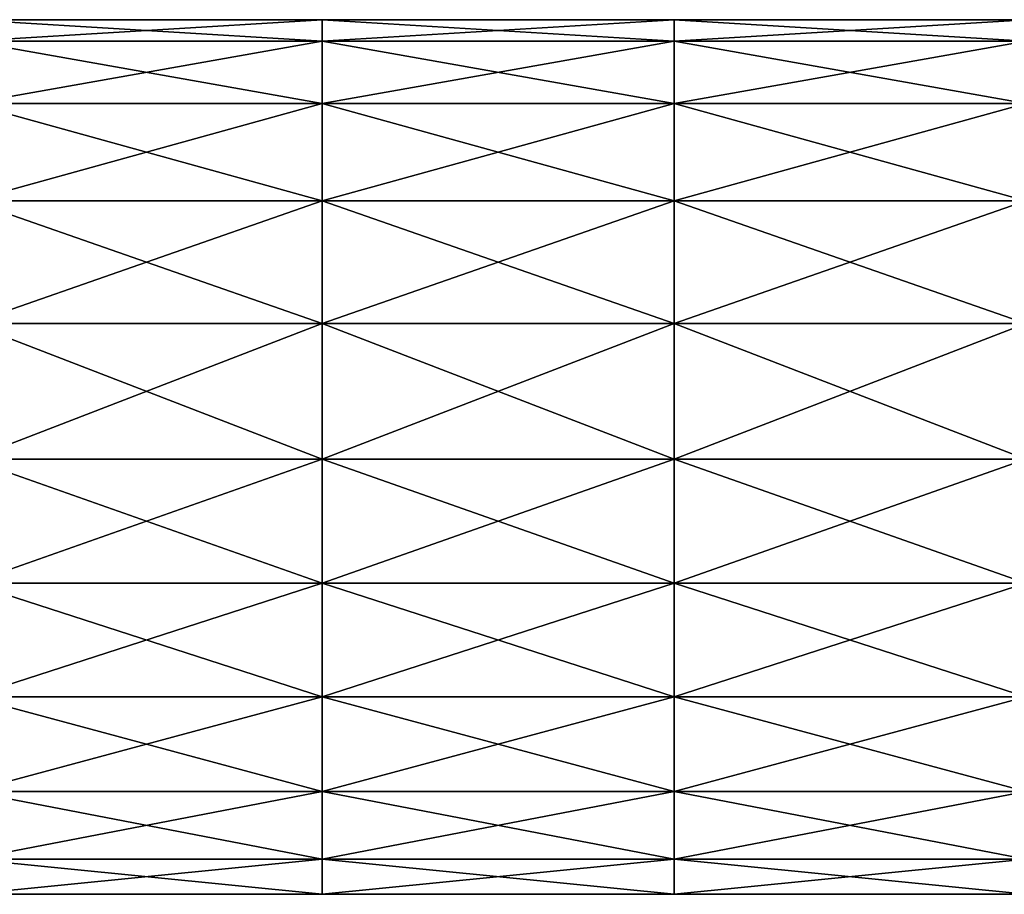
# Model space of a CAD drawing. Units: millimetres. Extents: x -7 to 133, y -22 to 22.
# Drawn here: x 71 to 99, y -12 to 12 of the extents above; entities that cross this region are included whole.
import ezdxf

# ---------------------------------------------------------------- set-up
doc = ezdxf.new("R2010")
doc.units = ezdxf.units.MM
doc.header["$LTSCALE"] = 52.148148
for name, color, linetype in [('13', 7, 'CONTINUOUS'), ('14', 7, 'CONTINUOUS'), ('15', 7, 'CONTINUOUS'), ('16', 7, 'CONTINUOUS')]:
    doc.layers.add(name, color=color, linetype=linetype)

msp = doc.modelspace()

# ---------------------------------------------------------------- linework, layer by layer
at = {"layer": '13', "linetype": 'Continuous'}
for points in [[(70.06, 11.888, 606.137), (70.06, 12.5, 610), (80.07, 11.888, 606.137), (70.06, 11.888, 606.137)], [(70.06, 12.5, 610), (70.06, 11.888, 613.863), (80.07, 12.5, 610), (70.06, 12.5, 610)], [(80.07, 11.888, 606.137), (70.06, 12.5, 610), (80.07, 12.5, 610), (80.07, 11.888, 606.137)], [(80.07, 12.5, 610), (70.06, 11.888, 613.863), (80.07, 11.888, 613.863), (80.07, 12.5, 610)], [(80.07, 11.888, 606.137), (80.07, 12.5, 610), (90.08, 11.888, 606.137), (80.07, 11.888, 606.137)], [(80.07, 12.5, 610), (80.07, 11.888, 613.863), (90.08, 12.5, 610), (80.07, 12.5, 610)], [(90.08, 11.888, 606.137), (80.07, 12.5, 610), (90.08, 12.5, 610), (90.08, 11.888, 606.137)], [(90.08, 12.5, 610), (80.07, 11.888, 613.863), (90.08, 11.888, 613.863), (90.08, 12.5, 610)], [(90.08, 11.888, 606.137), (90.08, 12.5, 610), (100.09, 11.888, 606.137), (90.08, 11.888, 606.137)], [(90.08, 12.5, 610), (90.08, 11.888, 613.863), (100.09, 12.5, 610), (90.08, 12.5, 610)], [(100.09, 11.888, 606.137), (90.08, 12.5, 610), (100.09, 12.5, 610), (100.09, 11.888, 606.137)], [(100.09, 12.5, 610), (90.08, 11.888, 613.863), (100.09, 11.888, 613.863), (100.09, 12.5, 610)], [(70.06, 10.113, 602.653), (70.06, 11.888, 606.137), (80.07, 10.113, 602.653), (70.06, 10.113, 602.653)], [(80.07, 10.113, 602.653), (70.06, 11.888, 606.137), (80.07, 11.888, 606.137), (80.07, 10.113, 602.653)], [(70.06, 11.888, 613.863), (70.06, 10.113, 617.347), (80.07, 11.888, 613.863), (70.06, 11.888, 613.863)], [(80.07, 11.888, 613.863), (70.06, 10.113, 617.347), (80.07, 10.113, 617.347), (80.07, 11.888, 613.863)], [(80.07, 10.113, 602.653), (80.07, 11.888, 606.137), (90.08, 10.113, 602.653), (80.07, 10.113, 602.653)], [(90.08, 10.113, 602.653), (80.07, 11.888, 606.137), (90.08, 11.888, 606.137), (90.08, 10.113, 602.653)], [(80.07, 11.888, 613.863), (80.07, 10.113, 617.347), (90.08, 11.888, 613.863), (80.07, 11.888, 613.863)], [(90.08, 11.888, 613.863), (80.07, 10.113, 617.347), (90.08, 10.113, 617.347), (90.08, 11.888, 613.863)], [(90.08, 10.113, 602.653), (90.08, 11.888, 606.137), (100.09, 10.113, 602.653), (90.08, 10.113, 602.653)], [(100.09, 10.113, 602.653), (90.08, 11.888, 606.137), (100.09, 11.888, 606.137), (100.09, 10.113, 602.653)], [(90.08, 11.888, 613.863), (90.08, 10.113, 617.347), (100.09, 11.888, 613.863), (90.08, 11.888, 613.863)], [(100.09, 11.888, 613.863), (90.08, 10.113, 617.347), (100.09, 10.113, 617.347), (100.09, 11.888, 613.863)], [(70.06, 7.347, 599.887), (70.06, 10.113, 602.653), (80.07, 7.347, 599.887), (70.06, 7.347, 599.887)], [(80.07, 7.347, 599.887), (70.06, 10.113, 602.653), (80.07, 10.113, 602.653), (80.07, 7.347, 599.887)], [(70.06, 10.113, 617.347), (70.06, 7.347, 620.113), (80.07, 10.113, 617.347), (70.06, 10.113, 617.347)], [(80.07, 10.113, 617.347), (70.06, 7.347, 620.113), (80.07, 7.347, 620.113), (80.07, 10.113, 617.347)], [(80.07, 7.347, 599.887), (80.07, 10.113, 602.653), (90.08, 7.347, 599.887), (80.07, 7.347, 599.887)], [(90.08, 7.347, 599.887), (80.07, 10.113, 602.653), (90.08, 10.113, 602.653), (90.08, 7.347, 599.887)], [(80.07, 10.113, 617.347), (80.07, 7.347, 620.113), (90.08, 10.113, 617.347), (80.07, 10.113, 617.347)], [(90.08, 10.113, 617.347), (80.07, 7.347, 620.113), (90.08, 7.347, 620.113), (90.08, 10.113, 617.347)], [(90.08, 7.347, 599.887), (90.08, 10.113, 602.653), (100.09, 7.347, 599.887), (90.08, 7.347, 599.887)], [(100.09, 7.347, 599.887), (90.08, 10.113, 602.653), (100.09, 10.113, 602.653), (100.09, 7.347, 599.887)], [(90.08, 10.113, 617.347), (90.08, 7.347, 620.113), (100.09, 10.113, 617.347), (90.08, 10.113, 617.347)], [(100.09, 10.113, 617.347), (90.08, 7.347, 620.113), (100.09, 7.347, 620.113), (100.09, 10.113, 617.347)], [(70.06, 3.863, 598.112), (70.06, 7.347, 599.887), (80.07, 3.863, 598.112), (70.06, 3.863, 598.112)], [(80.07, 3.863, 598.112), (70.06, 7.347, 599.887), (80.07, 7.347, 599.887), (80.07, 3.863, 598.112)], [(70.06, 7.347, 620.113), (70.06, 3.863, 621.888), (80.07, 7.347, 620.113), (70.06, 7.347, 620.113)], [(80.07, 7.347, 620.113), (70.06, 3.863, 621.888), (80.07, 3.863, 621.888), (80.07, 7.347, 620.113)], [(80.07, 3.863, 598.112), (80.07, 7.347, 599.887), (90.08, 3.863, 598.112), (80.07, 3.863, 598.112)], [(90.08, 3.863, 598.112), (80.07, 7.347, 599.887), (90.08, 7.347, 599.887), (90.08, 3.863, 598.112)], [(80.07, 7.347, 620.113), (80.07, 3.863, 621.888), (90.08, 7.347, 620.113), (80.07, 7.347, 620.113)], [(90.08, 7.347, 620.113), (80.07, 3.863, 621.888), (90.08, 3.863, 621.888), (90.08, 7.347, 620.113)], [(90.08, 3.863, 598.112), (90.08, 7.347, 599.887), (100.09, 3.863, 598.112), (90.08, 3.863, 598.112)], [(100.09, 3.863, 598.112), (90.08, 7.347, 599.887), (100.09, 7.347, 599.887), (100.09, 3.863, 598.112)], [(90.08, 7.347, 620.113), (90.08, 3.863, 621.888), (100.09, 7.347, 620.113), (90.08, 7.347, 620.113)], [(100.09, 7.347, 620.113), (90.08, 3.863, 621.888), (100.09, 3.863, 621.888), (100.09, 7.347, 620.113)], [(70.06, 0, 597.5), (70.06, 3.863, 598.112), (80.07, 0, 597.5), (70.06, 0, 597.5)], [(80.07, 0, 597.5), (70.06, 3.863, 598.112), (80.07, 3.863, 598.112), (80.07, 0, 597.5)], [(70.06, 3.863, 621.888), (70.06, 0, 622.5), (80.07, 3.863, 621.888), (70.06, 3.863, 621.888)], [(80.07, 3.863, 621.888), (70.06, 0, 622.5), (80.07, 0, 622.5), (80.07, 3.863, 621.888)], [(80.07, 0, 597.5), (80.07, 3.863, 598.112), (90.08, 0, 597.5), (80.07, 0, 597.5)], [(90.08, 0, 597.5), (80.07, 3.863, 598.112), (90.08, 3.863, 598.112), (90.08, 0, 597.5)], [(80.07, 3.863, 621.888), (80.07, 0, 622.5), (90.08, 3.863, 621.888), (80.07, 3.863, 621.888)], [(90.08, 3.863, 621.888), (80.07, 0, 622.5), (90.08, 0, 622.5), (90.08, 3.863, 621.888)], [(90.08, 0, 597.5), (90.08, 3.863, 598.112), (100.09, 0, 597.5), (90.08, 0, 597.5)], [(100.09, 0, 597.5), (90.08, 3.863, 598.112), (100.09, 3.863, 598.112), (100.09, 0, 597.5)], [(90.08, 3.863, 621.888), (90.08, 0, 622.5), (100.09, 3.863, 621.888), (90.08, 3.863, 621.888)], [(100.09, 3.863, 621.888), (90.08, 0, 622.5), (100.09, 0, 622.5), (100.09, 3.863, 621.888)]]:
    msp.add_3dface(points, dxfattribs=at)
at = {"layer": '14', "linetype": 'Continuous'}
for points in [[(70.06, 0, 597.5), (80.07, 0, 597.5), (80.07, -3.522, 598.006), (70.06, 0, 597.5)], [(70.06, 0, 597.5), (80.07, -3.522, 598.006), (70.06, -3.522, 598.006), (70.06, 0, 597.5)], [(80.07, 0, 622.5), (70.06, 0, 622.5), (70.06, -3.522, 621.994), (80.07, 0, 622.5)], [(80.07, -3.522, 621.994), (80.07, 0, 622.5), (70.06, -3.522, 621.994), (80.07, -3.522, 621.994)], [(80.07, 0, 597.5), (90.08, 0, 597.5), (90.08, -3.522, 598.006), (80.07, 0, 597.5)], [(80.07, 0, 597.5), (90.08, -3.522, 598.006), (80.07, -3.522, 598.006), (80.07, 0, 597.5)], [(90.08, 0, 622.5), (80.07, 0, 622.5), (80.07, -3.522, 621.994), (90.08, 0, 622.5)], [(90.08, -3.522, 621.994), (90.08, 0, 622.5), (80.07, -3.522, 621.994), (90.08, -3.522, 621.994)], [(90.08, 0, 597.5), (100.09, 0, 597.5), (100.09, -3.522, 598.006), (90.08, 0, 597.5)], [(90.08, 0, 597.5), (100.09, -3.522, 598.006), (90.08, -3.522, 598.006), (90.08, 0, 597.5)], [(100.09, 0, 622.5), (90.08, 0, 622.5), (90.08, -3.522, 621.994), (100.09, 0, 622.5)], [(100.09, -3.522, 621.994), (100.09, 0, 622.5), (90.08, -3.522, 621.994), (100.09, -3.522, 621.994)], [(80.07, -3.522, 598.006), (80.07, -6.758, 599.484), (70.06, -3.522, 598.006), (80.07, -3.522, 598.006)], [(70.06, -3.522, 598.006), (80.07, -6.758, 599.484), (70.06, -6.758, 599.484), (70.06, -3.522, 598.006)], [(80.07, -6.758, 620.516), (80.07, -3.522, 621.994), (70.06, -6.758, 620.516), (80.07, -6.758, 620.516)], [(70.06, -6.758, 620.516), (80.07, -3.522, 621.994), (70.06, -3.522, 621.994), (70.06, -6.758, 620.516)], [(90.08, -3.522, 598.006), (90.08, -6.758, 599.484), (80.07, -3.522, 598.006), (90.08, -3.522, 598.006)], [(80.07, -3.522, 598.006), (90.08, -6.758, 599.484), (80.07, -6.758, 599.484), (80.07, -3.522, 598.006)], [(90.08, -6.758, 620.516), (90.08, -3.522, 621.994), (80.07, -6.758, 620.516), (90.08, -6.758, 620.516)], [(80.07, -6.758, 620.516), (90.08, -3.522, 621.994), (80.07, -3.522, 621.994), (80.07, -6.758, 620.516)], [(100.09, -3.522, 598.006), (100.09, -6.758, 599.484), (90.08, -3.522, 598.006), (100.09, -3.522, 598.006)], [(90.08, -3.522, 598.006), (100.09, -6.758, 599.484), (90.08, -6.758, 599.484), (90.08, -3.522, 598.006)], [(100.09, -6.758, 620.516), (100.09, -3.522, 621.994), (90.08, -6.758, 620.516), (100.09, -6.758, 620.516)], [(90.08, -6.758, 620.516), (100.09, -3.522, 621.994), (90.08, -3.522, 621.994), (90.08, -6.758, 620.516)], [(80.07, -6.758, 599.484), (80.07, -9.447, 601.814), (70.06, -6.758, 599.484), (80.07, -6.758, 599.484)], [(70.06, -6.758, 599.484), (80.07, -9.447, 601.814), (70.06, -9.447, 601.814), (70.06, -6.758, 599.484)], [(80.07, -9.447, 618.186), (80.07, -6.758, 620.516), (70.06, -9.447, 618.186), (80.07, -9.447, 618.186)], [(70.06, -9.447, 618.186), (80.07, -6.758, 620.516), (70.06, -6.758, 620.516), (70.06, -9.447, 618.186)], [(90.08, -6.758, 599.484), (90.08, -9.447, 601.814), (80.07, -6.758, 599.484), (90.08, -6.758, 599.484)], [(80.07, -6.758, 599.484), (90.08, -9.447, 601.814), (80.07, -9.447, 601.814), (80.07, -6.758, 599.484)], [(90.08, -9.447, 618.186), (90.08, -6.758, 620.516), (80.07, -9.447, 618.186), (90.08, -9.447, 618.186)], [(80.07, -9.447, 618.186), (90.08, -6.758, 620.516), (80.07, -6.758, 620.516), (80.07, -9.447, 618.186)], [(100.09, -6.758, 599.484), (100.09, -9.447, 601.814), (90.08, -6.758, 599.484), (100.09, -6.758, 599.484)], [(90.08, -6.758, 599.484), (100.09, -9.447, 601.814), (90.08, -9.447, 601.814), (90.08, -6.758, 599.484)], [(100.09, -9.447, 618.186), (100.09, -6.758, 620.516), (90.08, -9.447, 618.186), (100.09, -9.447, 618.186)], [(90.08, -9.447, 618.186), (100.09, -6.758, 620.516), (90.08, -6.758, 620.516), (90.08, -9.447, 618.186)], [(80.07, -9.447, 601.814), (80.07, -11.37, 604.807), (70.06, -9.447, 601.814), (80.07, -9.447, 601.814)], [(70.06, -9.447, 601.814), (80.07, -11.37, 604.807), (70.06, -11.37, 604.807), (70.06, -9.447, 601.814)], [(80.07, -11.37, 615.193), (80.07, -9.447, 618.186), (70.06, -11.37, 615.193), (80.07, -11.37, 615.193)], [(70.06, -11.37, 615.193), (80.07, -9.447, 618.186), (70.06, -9.447, 618.186), (70.06, -11.37, 615.193)], [(90.08, -9.447, 601.814), (90.08, -11.37, 604.807), (80.07, -9.447, 601.814), (90.08, -9.447, 601.814)], [(80.07, -9.447, 601.814), (90.08, -11.37, 604.807), (80.07, -11.37, 604.807), (80.07, -9.447, 601.814)], [(90.08, -11.37, 615.193), (90.08, -9.447, 618.186), (80.07, -11.37, 615.193), (90.08, -11.37, 615.193)], [(80.07, -11.37, 615.193), (90.08, -9.447, 618.186), (80.07, -9.447, 618.186), (80.07, -11.37, 615.193)], [(100.09, -9.447, 601.814), (100.09, -11.37, 604.807), (90.08, -9.447, 601.814), (100.09, -9.447, 601.814)], [(90.08, -9.447, 601.814), (100.09, -11.37, 604.807), (90.08, -11.37, 604.807), (90.08, -9.447, 601.814)], [(100.09, -11.37, 615.193), (100.09, -9.447, 618.186), (90.08, -11.37, 615.193), (100.09, -11.37, 615.193)], [(90.08, -11.37, 615.193), (100.09, -9.447, 618.186), (90.08, -9.447, 618.186), (90.08, -11.37, 615.193)], [(80.07, -11.37, 604.807), (80.07, -12.373, 608.221), (70.06, -11.37, 604.807), (80.07, -11.37, 604.807)], [(70.06, -11.37, 604.807), (80.07, -12.373, 608.221), (70.06, -12.373, 608.221), (70.06, -11.37, 604.807)], [(80.07, -12.373, 611.779), (80.07, -11.37, 615.193), (70.06, -12.373, 611.779), (80.07, -12.373, 611.779)], [(70.06, -12.373, 611.779), (80.07, -11.37, 615.193), (70.06, -11.37, 615.193), (70.06, -12.373, 611.779)], [(90.08, -11.37, 604.807), (90.08, -12.373, 608.221), (80.07, -11.37, 604.807), (90.08, -11.37, 604.807)], [(80.07, -11.37, 604.807), (90.08, -12.373, 608.221), (80.07, -12.373, 608.221), (80.07, -11.37, 604.807)], [(90.08, -12.373, 611.779), (90.08, -11.37, 615.193), (80.07, -12.373, 611.779), (90.08, -12.373, 611.779)], [(80.07, -12.373, 611.779), (90.08, -11.37, 615.193), (80.07, -11.37, 615.193), (80.07, -12.373, 611.779)], [(100.09, -11.37, 604.807), (100.09, -12.373, 608.221), (90.08, -11.37, 604.807), (100.09, -11.37, 604.807)], [(90.08, -11.37, 604.807), (100.09, -12.373, 608.221), (90.08, -12.373, 608.221), (90.08, -11.37, 604.807)], [(100.09, -12.373, 611.779), (100.09, -11.37, 615.193), (90.08, -12.373, 611.779), (100.09, -12.373, 611.779)], [(90.08, -12.373, 611.779), (100.09, -11.37, 615.193), (90.08, -11.37, 615.193), (90.08, -12.373, 611.779)], [(80.07, -12.373, 608.221), (80.07, -12.373, 611.779), (70.06, -12.373, 608.221), (80.07, -12.373, 608.221)], [(70.06, -12.373, 608.221), (80.07, -12.373, 611.779), (70.06, -12.373, 611.779), (70.06, -12.373, 608.221)], [(90.08, -12.373, 608.221), (90.08, -12.373, 611.779), (80.07, -12.373, 608.221), (90.08, -12.373, 608.221)], [(80.07, -12.373, 608.221), (90.08, -12.373, 611.779), (80.07, -12.373, 611.779), (80.07, -12.373, 608.221)], [(100.09, -12.373, 608.221), (100.09, -12.373, 611.779), (90.08, -12.373, 608.221), (100.09, -12.373, 608.221)], [(90.08, -12.373, 608.221), (100.09, -12.373, 611.779), (90.08, -12.373, 611.779), (90.08, -12.373, 608.221)]]:
    msp.add_3dface(points, dxfattribs=at)
at = {"layer": '15', "linetype": 'Continuous'}
for points in [[(70.06, 11.888, -3.863), (70.06, 12.5), (80.07, 11.888, -3.863), (70.06, 11.888, -3.863)], [(70.06, 12.5), (70.06, 11.888, 3.863), (80.07, 12.5), (70.06, 12.5)], [(80.07, 11.888, -3.863), (70.06, 12.5), (80.07, 12.5), (80.07, 11.888, -3.863)], [(80.07, 12.5), (70.06, 11.888, 3.863), (80.07, 11.888, 3.863), (80.07, 12.5)], [(80.07, 11.888, -3.863), (80.07, 12.5), (90.08, 11.888, -3.863), (80.07, 11.888, -3.863)], [(80.07, 12.5), (80.07, 11.888, 3.863), (90.08, 12.5), (80.07, 12.5)], [(90.08, 11.888, -3.863), (80.07, 12.5), (90.08, 12.5), (90.08, 11.888, -3.863)], [(90.08, 12.5), (80.07, 11.888, 3.863), (90.08, 11.888, 3.863), (90.08, 12.5)], [(90.08, 11.888, -3.863), (90.08, 12.5), (100.09, 11.888, -3.863), (90.08, 11.888, -3.863)], [(90.08, 12.5), (90.08, 11.888, 3.863), (100.09, 12.5), (90.08, 12.5)], [(100.09, 11.888, -3.863), (90.08, 12.5), (100.09, 12.5), (100.09, 11.888, -3.863)], [(100.09, 12.5), (90.08, 11.888, 3.863), (100.09, 11.888, 3.863), (100.09, 12.5)], [(70.06, 10.113, -7.347), (70.06, 11.888, -3.863), (80.07, 10.113, -7.347), (70.06, 10.113, -7.347)], [(80.07, 10.113, -7.347), (70.06, 11.888, -3.863), (80.07, 11.888, -3.863), (80.07, 10.113, -7.347)], [(70.06, 11.888, 3.863), (70.06, 10.113, 7.347), (80.07, 11.888, 3.863), (70.06, 11.888, 3.863)], [(80.07, 11.888, 3.863), (70.06, 10.113, 7.347), (80.07, 10.113, 7.347), (80.07, 11.888, 3.863)], [(80.07, 10.113, -7.347), (80.07, 11.888, -3.863), (90.08, 10.113, -7.347), (80.07, 10.113, -7.347)], [(90.08, 10.113, -7.347), (80.07, 11.888, -3.863), (90.08, 11.888, -3.863), (90.08, 10.113, -7.347)], [(80.07, 11.888, 3.863), (80.07, 10.113, 7.347), (90.08, 11.888, 3.863), (80.07, 11.888, 3.863)], [(90.08, 11.888, 3.863), (80.07, 10.113, 7.347), (90.08, 10.113, 7.347), (90.08, 11.888, 3.863)], [(90.08, 10.113, -7.347), (90.08, 11.888, -3.863), (100.09, 10.113, -7.347), (90.08, 10.113, -7.347)], [(100.09, 10.113, -7.347), (90.08, 11.888, -3.863), (100.09, 11.888, -3.863), (100.09, 10.113, -7.347)], [(90.08, 11.888, 3.863), (90.08, 10.113, 7.347), (100.09, 11.888, 3.863), (90.08, 11.888, 3.863)], [(100.09, 11.888, 3.863), (90.08, 10.113, 7.347), (100.09, 10.113, 7.347), (100.09, 11.888, 3.863)], [(70.06, 7.347, -10.113), (70.06, 10.113, -7.347), (80.07, 7.347, -10.113), (70.06, 7.347, -10.113)], [(80.07, 7.347, -10.113), (70.06, 10.113, -7.347), (80.07, 10.113, -7.347), (80.07, 7.347, -10.113)], [(70.06, 10.113, 7.347), (70.06, 7.347, 10.113), (80.07, 10.113, 7.347), (70.06, 10.113, 7.347)], [(80.07, 10.113, 7.347), (70.06, 7.347, 10.113), (80.07, 7.347, 10.113), (80.07, 10.113, 7.347)], [(80.07, 7.347, -10.113), (80.07, 10.113, -7.347), (90.08, 7.347, -10.113), (80.07, 7.347, -10.113)], [(90.08, 7.347, -10.113), (80.07, 10.113, -7.347), (90.08, 10.113, -7.347), (90.08, 7.347, -10.113)], [(80.07, 10.113, 7.347), (80.07, 7.347, 10.113), (90.08, 10.113, 7.347), (80.07, 10.113, 7.347)], [(90.08, 10.113, 7.347), (80.07, 7.347, 10.113), (90.08, 7.347, 10.113), (90.08, 10.113, 7.347)], [(90.08, 7.347, -10.113), (90.08, 10.113, -7.347), (100.09, 7.347, -10.113), (90.08, 7.347, -10.113)], [(100.09, 7.347, -10.113), (90.08, 10.113, -7.347), (100.09, 10.113, -7.347), (100.09, 7.347, -10.113)], [(90.08, 10.113, 7.347), (90.08, 7.347, 10.113), (100.09, 10.113, 7.347), (90.08, 10.113, 7.347)], [(100.09, 10.113, 7.347), (90.08, 7.347, 10.113), (100.09, 7.347, 10.113), (100.09, 10.113, 7.347)], [(70.06, 3.863, -11.888), (70.06, 7.347, -10.113), (80.07, 3.863, -11.888), (70.06, 3.863, -11.888)], [(80.07, 3.863, -11.888), (70.06, 7.347, -10.113), (80.07, 7.347, -10.113), (80.07, 3.863, -11.888)], [(70.06, 7.347, 10.113), (70.06, 3.863, 11.888), (80.07, 7.347, 10.113), (70.06, 7.347, 10.113)], [(80.07, 7.347, 10.113), (70.06, 3.863, 11.888), (80.07, 3.863, 11.888), (80.07, 7.347, 10.113)], [(80.07, 3.863, -11.888), (80.07, 7.347, -10.113), (90.08, 3.863, -11.888), (80.07, 3.863, -11.888)], [(90.08, 3.863, -11.888), (80.07, 7.347, -10.113), (90.08, 7.347, -10.113), (90.08, 3.863, -11.888)], [(80.07, 7.347, 10.113), (80.07, 3.863, 11.888), (90.08, 7.347, 10.113), (80.07, 7.347, 10.113)], [(90.08, 7.347, 10.113), (80.07, 3.863, 11.888), (90.08, 3.863, 11.888), (90.08, 7.347, 10.113)], [(90.08, 3.863, -11.888), (90.08, 7.347, -10.113), (100.09, 3.863, -11.888), (90.08, 3.863, -11.888)], [(100.09, 3.863, -11.888), (90.08, 7.347, -10.113), (100.09, 7.347, -10.113), (100.09, 3.863, -11.888)], [(90.08, 7.347, 10.113), (90.08, 3.863, 11.888), (100.09, 7.347, 10.113), (90.08, 7.347, 10.113)], [(100.09, 7.347, 10.113), (90.08, 3.863, 11.888), (100.09, 3.863, 11.888), (100.09, 7.347, 10.113)], [(70.06, 0, -12.5), (70.06, 3.863, -11.888), (80.07, 0, -12.5), (70.06, 0, -12.5)], [(80.07, 0, -12.5), (70.06, 3.863, -11.888), (80.07, 3.863, -11.888), (80.07, 0, -12.5)], [(70.06, 3.863, 11.888), (70.06, 0, 12.5), (80.07, 3.863, 11.888), (70.06, 3.863, 11.888)], [(80.07, 3.863, 11.888), (70.06, 0, 12.5), (80.07, 0, 12.5), (80.07, 3.863, 11.888)], [(80.07, 0, -12.5), (80.07, 3.863, -11.888), (90.08, 0, -12.5), (80.07, 0, -12.5)], [(90.08, 0, -12.5), (80.07, 3.863, -11.888), (90.08, 3.863, -11.888), (90.08, 0, -12.5)], [(80.07, 3.863, 11.888), (80.07, 0, 12.5), (90.08, 3.863, 11.888), (80.07, 3.863, 11.888)], [(90.08, 3.863, 11.888), (80.07, 0, 12.5), (90.08, 0, 12.5), (90.08, 3.863, 11.888)], [(90.08, 0, -12.5), (90.08, 3.863, -11.888), (100.09, 0, -12.5), (90.08, 0, -12.5)], [(100.09, 0, -12.5), (90.08, 3.863, -11.888), (100.09, 3.863, -11.888), (100.09, 0, -12.5)], [(90.08, 3.863, 11.888), (90.08, 0, 12.5), (100.09, 3.863, 11.888), (90.08, 3.863, 11.888)], [(100.09, 3.863, 11.888), (90.08, 0, 12.5), (100.09, 0, 12.5), (100.09, 3.863, 11.888)]]:
    msp.add_3dface(points, dxfattribs=at)
at = {"layer": '16', "linetype": 'Continuous'}
for points in [[(70.06, 0, -12.5), (80.07, 0, -12.5), (80.07, -3.522, -11.994), (70.06, 0, -12.5)], [(70.06, -3.522, -11.994), (70.06, 0, -12.5), (80.07, -3.522, -11.994), (70.06, -3.522, -11.994)], [(80.07, 0, 12.5), (70.06, 0, 12.5), (70.06, -3.522, 11.994), (80.07, 0, 12.5)], [(80.07, 0, 12.5), (70.06, -3.522, 11.994), (80.07, -3.522, 11.994), (80.07, 0, 12.5)], [(80.07, 0, -12.5), (90.08, 0, -12.5), (90.08, -3.522, -11.994), (80.07, 0, -12.5)], [(80.07, 0, -12.5), (90.08, -3.522, -11.994), (80.07, -3.522, -11.994), (80.07, 0, -12.5)], [(90.08, 0, 12.5), (80.07, 0, 12.5), (80.07, -3.522, 11.994), (90.08, 0, 12.5)], [(90.08, -3.522, 11.994), (90.08, 0, 12.5), (80.07, -3.522, 11.994), (90.08, -3.522, 11.994)], [(90.08, 0, -12.5), (100.09, 0, -12.5), (100.09, -3.522, -11.994), (90.08, 0, -12.5)], [(90.08, 0, -12.5), (100.09, -3.522, -11.994), (90.08, -3.522, -11.994), (90.08, 0, -12.5)], [(100.09, 0, 12.5), (90.08, 0, 12.5), (90.08, -3.522, 11.994), (100.09, 0, 12.5)], [(100.09, -3.522, 11.994), (100.09, 0, 12.5), (90.08, -3.522, 11.994), (100.09, -3.522, 11.994)], [(70.06, -3.522, 11.994), (70.06, -6.758, 10.516), (80.07, -3.522, 11.994), (70.06, -3.522, 11.994)], [(70.06, -6.758, 10.516), (80.07, -6.758, 10.516), (80.07, -3.522, 11.994), (70.06, -6.758, 10.516)], [(70.06, -6.758, -10.516), (70.06, -3.522, -11.994), (80.07, -6.758, -10.516), (70.06, -6.758, -10.516)], [(70.06, -3.522, -11.994), (80.07, -3.522, -11.994), (80.07, -6.758, -10.516), (70.06, -3.522, -11.994)], [(90.08, -3.522, -11.994), (90.08, -6.758, -10.516), (80.07, -3.522, -11.994), (90.08, -3.522, -11.994)], [(80.07, -3.522, -11.994), (90.08, -6.758, -10.516), (80.07, -6.758, -10.516), (80.07, -3.522, -11.994)], [(90.08, -6.758, 10.516), (90.08, -3.522, 11.994), (80.07, -6.758, 10.516), (90.08, -6.758, 10.516)], [(80.07, -6.758, 10.516), (90.08, -3.522, 11.994), (80.07, -3.522, 11.994), (80.07, -6.758, 10.516)], [(100.09, -3.522, -11.994), (100.09, -6.758, -10.516), (90.08, -3.522, -11.994), (100.09, -3.522, -11.994)], [(90.08, -3.522, -11.994), (100.09, -6.758, -10.516), (90.08, -6.758, -10.516), (90.08, -3.522, -11.994)], [(100.09, -6.758, 10.516), (100.09, -3.522, 11.994), (90.08, -6.758, 10.516), (100.09, -6.758, 10.516)], [(90.08, -6.758, 10.516), (100.09, -3.522, 11.994), (90.08, -3.522, 11.994), (90.08, -6.758, 10.516)], [(70.06, -6.758, 10.516), (70.06, -9.447, 8.186), (80.07, -6.758, 10.516), (70.06, -6.758, 10.516)], [(70.06, -9.447, 8.186), (80.07, -9.447, 8.186), (80.07, -6.758, 10.516), (70.06, -9.447, 8.186)], [(70.06, -9.447, -8.186), (70.06, -6.758, -10.516), (80.07, -9.447, -8.186), (70.06, -9.447, -8.186)], [(70.06, -6.758, -10.516), (80.07, -6.758, -10.516), (80.07, -9.447, -8.186), (70.06, -6.758, -10.516)], [(90.08, -6.758, -10.516), (90.08, -9.447, -8.186), (80.07, -6.758, -10.516), (90.08, -6.758, -10.516)], [(80.07, -6.758, -10.516), (90.08, -9.447, -8.186), (80.07, -9.447, -8.186), (80.07, -6.758, -10.516)], [(90.08, -9.447, 8.186), (90.08, -6.758, 10.516), (80.07, -9.447, 8.186), (90.08, -9.447, 8.186)], [(80.07, -9.447, 8.186), (90.08, -6.758, 10.516), (80.07, -6.758, 10.516), (80.07, -9.447, 8.186)], [(100.09, -6.758, -10.516), (100.09, -9.447, -8.186), (90.08, -6.758, -10.516), (100.09, -6.758, -10.516)], [(90.08, -6.758, -10.516), (100.09, -9.447, -8.186), (90.08, -9.447, -8.186), (90.08, -6.758, -10.516)], [(100.09, -9.447, 8.186), (100.09, -6.758, 10.516), (90.08, -9.447, 8.186), (100.09, -9.447, 8.186)], [(90.08, -9.447, 8.186), (100.09, -6.758, 10.516), (90.08, -6.758, 10.516), (90.08, -9.447, 8.186)], [(70.06, -9.447, 8.186), (70.06, -11.37, 5.193), (80.07, -9.447, 8.186), (70.06, -9.447, 8.186)], [(70.06, -11.37, 5.193), (80.07, -11.37, 5.193), (80.07, -9.447, 8.186), (70.06, -11.37, 5.193)], [(70.06, -11.37, -5.193), (70.06, -9.447, -8.186), (80.07, -11.37, -5.193), (70.06, -11.37, -5.193)], [(70.06, -9.447, -8.186), (80.07, -9.447, -8.186), (80.07, -11.37, -5.193), (70.06, -9.447, -8.186)], [(90.08, -9.447, -8.186), (90.08, -11.37, -5.193), (80.07, -9.447, -8.186), (90.08, -9.447, -8.186)], [(80.07, -9.447, -8.186), (90.08, -11.37, -5.193), (80.07, -11.37, -5.193), (80.07, -9.447, -8.186)], [(90.08, -11.37, 5.193), (90.08, -9.447, 8.186), (80.07, -11.37, 5.193), (90.08, -11.37, 5.193)], [(80.07, -11.37, 5.193), (90.08, -9.447, 8.186), (80.07, -9.447, 8.186), (80.07, -11.37, 5.193)], [(100.09, -9.447, -8.186), (100.09, -11.37, -5.193), (90.08, -9.447, -8.186), (100.09, -9.447, -8.186)], [(90.08, -9.447, -8.186), (100.09, -11.37, -5.193), (90.08, -11.37, -5.193), (90.08, -9.447, -8.186)], [(100.09, -11.37, 5.193), (100.09, -9.447, 8.186), (90.08, -11.37, 5.193), (100.09, -11.37, 5.193)], [(90.08, -11.37, 5.193), (100.09, -9.447, 8.186), (90.08, -9.447, 8.186), (90.08, -11.37, 5.193)], [(70.06, -11.37, 5.193), (70.06, -12.373, 1.779), (80.07, -11.37, 5.193), (70.06, -11.37, 5.193)], [(70.06, -12.373, 1.779), (80.07, -12.373, 1.779), (80.07, -11.37, 5.193), (70.06, -12.373, 1.779)], [(70.06, -12.373, -1.779), (70.06, -11.37, -5.193), (80.07, -12.373, -1.779), (70.06, -12.373, -1.779)], [(70.06, -11.37, -5.193), (80.07, -11.37, -5.193), (80.07, -12.373, -1.779), (70.06, -11.37, -5.193)], [(90.08, -11.37, -5.193), (90.08, -12.373, -1.779), (80.07, -11.37, -5.193), (90.08, -11.37, -5.193)], [(80.07, -11.37, -5.193), (90.08, -12.373, -1.779), (80.07, -12.373, -1.779), (80.07, -11.37, -5.193)], [(90.08, -12.373, 1.779), (90.08, -11.37, 5.193), (80.07, -12.373, 1.779), (90.08, -12.373, 1.779)], [(80.07, -12.373, 1.779), (90.08, -11.37, 5.193), (80.07, -11.37, 5.193), (80.07, -12.373, 1.779)], [(100.09, -11.37, -5.193), (100.09, -12.373, -1.779), (90.08, -11.37, -5.193), (100.09, -11.37, -5.193)], [(90.08, -11.37, -5.193), (100.09, -12.373, -1.779), (90.08, -12.373, -1.779), (90.08, -11.37, -5.193)], [(100.09, -12.373, 1.779), (100.09, -11.37, 5.193), (90.08, -12.373, 1.779), (100.09, -12.373, 1.779)], [(90.08, -12.373, 1.779), (100.09, -11.37, 5.193), (90.08, -11.37, 5.193), (90.08, -12.373, 1.779)], [(70.06, -12.373, 1.779), (70.06, -12.373, -1.779), (80.07, -12.373, 1.779), (70.06, -12.373, 1.779)], [(70.06, -12.373, -1.779), (80.07, -12.373, -1.779), (80.07, -12.373, 1.779), (70.06, -12.373, -1.779)], [(90.08, -12.373, -1.779), (90.08, -12.373, 1.779), (80.07, -12.373, -1.779), (90.08, -12.373, -1.779)], [(80.07, -12.373, -1.779), (90.08, -12.373, 1.779), (80.07, -12.373, 1.779), (80.07, -12.373, -1.779)], [(100.09, -12.373, -1.779), (100.09, -12.373, 1.779), (90.08, -12.373, -1.779), (100.09, -12.373, -1.779)], [(90.08, -12.373, -1.779), (100.09, -12.373, 1.779), (90.08, -12.373, 1.779), (90.08, -12.373, -1.779)]]:
    msp.add_3dface(points, dxfattribs=at)

doc.saveas('drawing.dxf')
